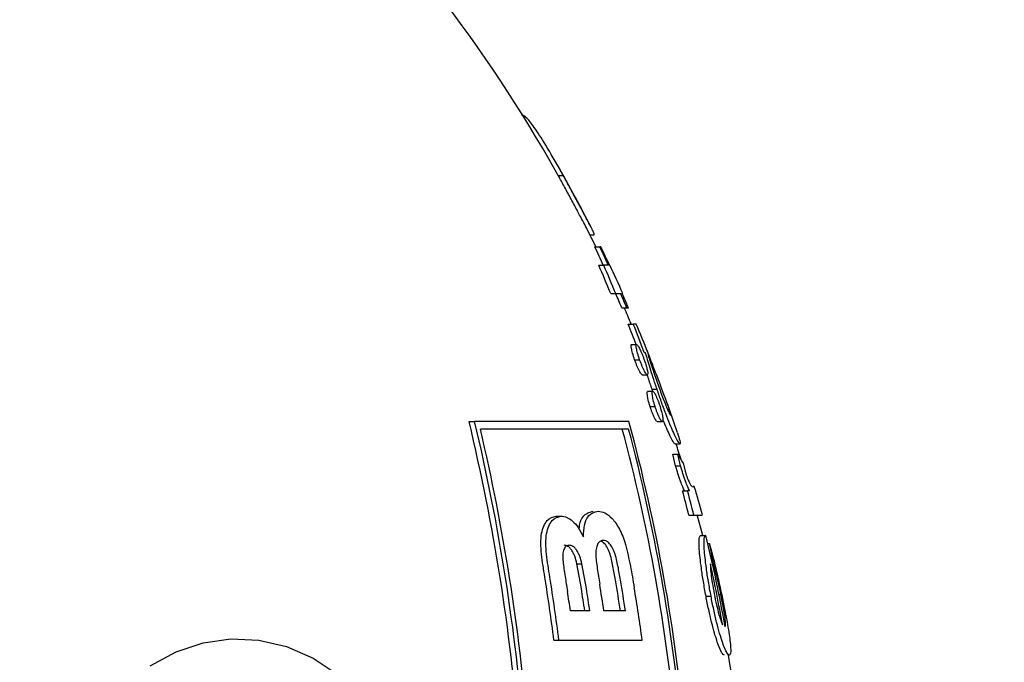
# Model space of a CAD drawing. Units: millimetres. Extents: x 0.025 to 0.427, y 0.004 to 0.287.
# Drawn here: x 0.262 to 0.264, y 0.153 to 0.154 of the extents above; entities that cross this region are included whole.
import ezdxf

# ---------------------------------------------------------------- set-up
doc = ezdxf.new("R2010")
doc.units = ezdxf.units.MM
doc.layers.add('FORMAT', color=7, linetype='Continuous')
doc.styles.add('SLDTEXTSTYLE1', font='TXT', dxfattribs={"width": 0.75})
doc.dimstyles.new('SLDDIMSTYLE0', dxfattribs={"dimtxt": 0.0035, "dimasz": 0.003302, "dimexe": 0, "dimexo": 0.0625, "dimgap": 0.000875, "dimtad": 1, "dimlfac": 50, "dimrnd": 1e-09, "dimzin": 12, "dimdsep": 46, "dimtxsty": 'SLDTEXTSTYLE1', "dimsah": 1, "dimcen": 0.09, "dimadec": 0, "dimazin": 3, "dimtfac": 1, "dimtofl": 0, "dimtmove": 0, "dimatfit": 3, "dimfxl": 0, "dimfrac": 2, "dimtolj": 1, "dimtzin": 12, "dimarcsym": 0})

# ---------------------------------------------------------------- blocks, each defined once
blk = doc.blocks.new('_D')
at = {"layer": 'FORMAT', "color": 7}
for p, q in [((0.07739615642245846, 0.1595237915028285), (0.07739615642245772, 0.2658576741282777)), ((0.3625474989707034, 0.1079179233719078), (0.3625474989707023, 0.2658576741282797)), ((0.3625474989707023, 0.2648576741282797), (0.07739615642245773, 0.2648576741282777))]:
    blk.add_line(p, q, dxfattribs=at)
for points in [[(0.07739615642245773, 0.2648576741282777), (0.08069815642245773, 0.2643496741282776), (0.08069815642245773, 0.2653656741282777)], [(0.3625474989707023, 0.2648576741282797), (0.3592454989707023, 0.2653656741282797), (0.3592454989707023, 0.2643496741282797)]]:
    blk.add_solid(points, dxfattribs=at)
at = {"layer": 'FORMAT', "color": 7, "char_height": 0.0035, "attachment_point": 1, "style": 'SLDTEXTSTYLE1'}
for s, insert in [('14,26', (0.2227380885558796, 0.2693694110428578)), ('m', (0.2343755890431475, 0.2693694110428579))]:
    blk.add_mtext(s, dxfattribs=dict(at, insert=insert))
blk = doc.blocks.new('_D_1')
at = {"layer": 'FORMAT', "color": 7}
for p, q in [((0.1170841564224585, 0.1591867915028287), (0.1170841564224585, 0.259857674128279)), ((0.3407012226818705, 0.1045979253025577), (0.3407012226818704, 0.2598576741282791)), ((0.1170841564224585, 0.258857674128279), (0.3407012226818704, 0.2588576741282791))]:
    blk.add_line(p, q, dxfattribs=at)
for points in [[(0.1170841564224585, 0.258857674128279), (0.1203861564224585, 0.258349674128279), (0.1203861564224585, 0.259365674128279)], [(0.3407012226818704, 0.2588576741282791), (0.3373992226818704, 0.2593656741282791), (0.3373992226818704, 0.2583496741282791)]]:
    blk.add_solid(points, dxfattribs=at)
at = {"layer": 'FORMAT', "color": 7, "char_height": 0.0035, "attachment_point": 1, "style": 'SLDTEXTSTYLE1'}
for s, insert in [('11,18', (0.2227380885558797, 0.2633694110428579)), ('m', (0.2343755890431477, 0.2633694110428579))]:
    blk.add_mtext(s, dxfattribs=dict(at, insert=insert))
blk = doc.blocks.new('_D_2')
at = {"layer": 'FORMAT', "color": 7}
for p, q in [((0.2648113731749905, 0.2192609750558516), (0.06394175278001499, 0.2192609750558516)), ((0.06494175278001499, 0.2192609750558516), (0.06494175278001502, 0.08457389376012789)), ((0.3282469270117918, 0.08457389376012785), (0.06394175278001502, 0.08457389376012789))]:
    blk.add_line(p, q, dxfattribs=at)
for points in [[(0.06494175278001499, 0.2192609750558516), (0.064433752780015, 0.2159589750558516), (0.06544975278001498, 0.2159589750558516)], [(0.06494175278001502, 0.08457389376012789), (0.06544975278001501, 0.08787589376012789), (0.06443375278001502, 0.08787589376012789)]]:
    blk.add_solid(points, dxfattribs=at)
at = {"layer": 'FORMAT', "color": 7, "char_height": 0.0035, "attachment_point": 1, "rotation": 90.00000000000041, "style": 'SLDTEXTSTYLE1'}
for s, insert in [('m', (0.06043001586543605, 0.1509114179941414)), ('6,73', (0.06043001586543612, 0.1418600289332269))]:
    blk.add_mtext(s, dxfattribs=dict(at, insert=insert))
blk = doc.blocks.new('_D_3')
at = {"layer": 'FORMAT', "color": 7}
for p, q in [((0.2491701085091487, 0.2514087563568184), (0.05194175278001481, 0.2514087563568183)), ((0.05294175278001484, 0.05935455517303235), (0.05294175278001481, 0.2514087563568183)), ((0.3179209944442085, 0.05935455517303241), (0.05194175278001484, 0.05935455517303235))]:
    blk.add_line(p, q, dxfattribs=at)
for points in [[(0.05294175278001481, 0.2514087563568183), (0.05243375278001481, 0.2481067563568183), (0.05344975278001481, 0.2481067563568183)], [(0.05294175278001484, 0.05935455517303235), (0.05344975278001484, 0.06265655517303235), (0.05243375278001484, 0.06265655517303235)]]:
    blk.add_solid(points, dxfattribs=at)
at = {"layer": 'FORMAT', "color": 7, "char_height": 0.0035, "attachment_point": 1, "rotation": 90, "style": 'SLDTEXTSTYLE1'}
for s, insert in [('m', (0.04843001586543589, 0.1509114179941414)), ('9,60', (0.04843001586543589, 0.1418600289332269))]:
    blk.add_mtext(s, dxfattribs=dict(at, insert=insert))

msp = doc.modelspace()

# ---------------------------------------------------------------- linework, layer by layer
at = {"color": 7, "linetype": 'Continuous', "lineweight": 25}
for p, q in [((0.2630661847271329, 0.1535653980049008), (0.2630537956282775, 0.153587006821169)), ((0.2630661847271329, 0.1535653980049008), (0.2630728760331966, 0.1535653980049008)), ((0.2631083008199486, 0.153486447016653), (0.2631141510705664, 0.153486447016653)), ((0.2631150246784831, 0.1534701649653709), (0.2631217159845468, 0.1534701649653709)), ((0.2631229499179833, 0.1534701649653709), (0.2631217159845468, 0.1534701649653709)), ((0.2631202519379139, 0.1534457418884478), (0.2631269432439776, 0.1534457418884478)), ((0.2631330090914948, 0.1534457418884478), (0.2631269432439776, 0.1534457418884478)), ((0.2631349164539558, 0.1534457418884478), (0.2631345569014222, 0.1534457418884478)), ((0.2631361718554546, 0.1534077504354563), (0.2631428631615182, 0.1534077504354563)), ((0.2631428631615182, 0.1534077504354563), (0.2631496706842029, 0.1534077504354563)), ((0.2631516660211712, 0.1534077504354563), (0.2631524967189705, 0.1534077504354563)), ((0.2631509137430503, 0.1533887547089606), (0.2631576050491138, 0.1533887547089606)), ((0.2631576050491138, 0.1533887547089606), (0.2631598072644743, 0.1533887547089606)), ((0.2631596701117475, 0.1533670453072512), (0.2631663614178111, 0.1533670453072512)), ((0.2631702770409433, 0.1533670453072512), (0.2631663614178111, 0.1533670453072512)), ((0.263164020481994, 0.1533399085551145), (0.2631707117880576, 0.1533399085551145)), ((0.2631681416200952, 0.1533194711886615), (0.2631748329261588, 0.1533194711886615)), ((0.2631809136609181, 0.1533290538542598), (0.2631825367431762, 0.1533290538542598)), ((0.2631783579375023, 0.1532992034269094), (0.263185049243566, 0.1532992034269093)), ((0.2631925145617857, 0.1532765315773811), (0.2631913143258983, 0.1532799956945375)), ((0.2631913143258983, 0.1532799956945375), (0.2631980056319619, 0.1532799956945375)), ((0.2631855950621362, 0.1532774940251999), (0.2631922863681997, 0.1532774940251999)), ((0.2631886948804667, 0.1532570566587469), (0.2631953861865304, 0.1532570566587469)), ((0.2629470587461891, 0.1532368743670803), (0.2629544621089094, 0.1532368743670803)), ((0.2631604777224278, 0.1532368743670803), (0.2629544621089094, 0.1532368743670803)), ((0.2631600820846517, 0.1532268743670803), (0.2629621880185111, 0.1532268743670802)), ((0.2631984243604963, 0.1532367888969948), (0.2632051156665598, 0.1532367888969948)), ((0.2632220672940994, 0.1532069384696444), (0.2632287586001629, 0.1532069384696444)), ((0.2632228122826709, 0.153177893664623), (0.2632189300122471, 0.153193370093576)), ((0.2632189300122471, 0.153193370093576), (0.2632256213183107, 0.153193370093576)), ((0.2632295035887343, 0.153177893664623), (0.2632256213183107, 0.153193370093576)), ((0.2632228122826709, 0.153177893664623), (0.2632295035887343, 0.153177893664623)), ((0.263232810709046, 0.1531815825668666), (0.2632355572577328, 0.1531706430636615)), ((0.2632478196245189, 0.1531499512901572), (0.2632464892184295, 0.1531499512901572)), ((0.2632322092738366, 0.1531445239397298), (0.2632389005799003, 0.1531445239397299)), ((0.2632414205331026, 0.1531445239397299), (0.2632389005799003, 0.1531445239397299)), ((0.2630634352467518, 0.1531105756657815), (0.2630701265528154, 0.1531105756657816)), ((0.2632404389319157, 0.1531119598371658), (0.2632471302379795, 0.1531119598371657)), ((0.2632471302379794, 0.1531119598371657), (0.2632580773915261, 0.1531119598371657)), ((0.263259048584127, 0.153084823085029), (0.2632518390051181, 0.1531120706611948)), ((0.2632560363051158, 0.153084823085029), (0.2632627276111794, 0.153084823085029)), ((0.2632658784556784, 0.1530739683841743), (0.2632679125723572, 0.1530739683841743)), ((0.2630969606892531, 0.1530137818346127), (0.2630910849939619, 0.1530470103248725)), ((0.2630910849939619, 0.1530470103248725), (0.2630977763000255, 0.1530470103248725)), ((0.2631036519953167, 0.1530137818346127), (0.2630977763000255, 0.1530470103248725)), ((0.2632731622720124, 0.1530421675027641), (0.2632746543494368, 0.153042167502764)), ((0.2632634232153789, 0.15300366723567), (0.2632701145214424, 0.15300366723567)), ((0.2632808213322134, 0.1530058296956059), (0.2632833196876384, 0.1530058296956059)), ((0.2631082251494998, 0.1529839522891582), (0.2630823804166943, 0.1529839522891581)), ((0.2631558376915107, 0.1529839522891582), (0.2631270874343455, 0.1529839522891582)), ((0.263060389794447, 0.1529449912501972), (0.2630670811005107, 0.1529449912501971)), ((0.2630670811005107, 0.1529449912501971), (0.2631782079031239, 0.1529449912501971))]:
    msp.add_line(p, q, dxfattribs=at)
at = {"color": 7, "linetype": 'Continuous', "lineweight": 25, "flags": 128}
for points in [[(0.2625211529317121, 0.1529104402237479), (0.2625557593245595, 0.1529292547129465), (0.2625919748333999, 0.1529414051581647), (0.2626290945645481, 0.1529466550648071), (0.2626663960246604, 0.1529449022494128), (0.2627031531832456, 0.1529361808285396), (0.2627386506040224, 0.1529206605547243), (0.2627721973700731, 0.1528986435124426)], [(0.2632985924895896, 0.152892152144858), (0.2632961026851691, 0.1529078585385601), (0.2632932876385123, 0.1529247162474221)]]:
    msp.add_lwpolyline(points, dxfattribs=at)
at = {"color": 7, "linetype": 'Continuous', "lineweight": 25}
for centre, radius, start, end in [((0.2613220284308262, 0.1525868743670802), 0.00200000000000001, 30.00710672354125, 62.40376306407144), ((0.2613287197368898, 0.1525868743670803), 0.002000000000000048, 27.02493647062687, 30.00689457977143), ((0.2613220284308262, 0.1525868743670802), 0.002000000000000025, 26.20890489668598, 27.02478657644896), ((0.2615730687718754, 0.1527423498954713), 0.001705093192143877, 24.36349221579338, 25.26767156790908), ((0.2615797600785941, 0.1527423498957742), 0.001705093191422176, 24.3634922156024, 25.26767156810081), ((0.261635257261899, 0.1527481745113249), 0.001653632261024409, 24.95077628408867, 25.88771077136151), ((0.2614357280487096, 0.1527175286623035), 0.001835188065575702, 22.09256999141094, 23.37864342879357), ((0.2614424193543961, 0.1527175286621465), 0.001835188065984197, 22.09256999152378, 23.37864342862174), ((0.2613287197368898, 0.1525868743670803), 0.002000000000000045, 24.23235439284572, 25.43163054229088), ((0.2615052260154206, 0.1527125188683484), 0.001779208534433039, 22.33843831602822, 23.00137867933393), ((0.2615119173238455, 0.152712518869348), 0.00177920853186897, 22.33843831515428, 23.00137867941249), ((0.2615667160271776, 0.1527172255291805), 0.001728840978704475, 22.85668201412749, 23.54160830470374), ((0.2613220284308262, 0.1525868743670802), 0.002000000000000025, 22.95981770333764, 23.63696626880683), ((0.2614561036264554, 0.1526927590196937), 0.001832157407920627, 20.68422104912339, 21.59408592489713), ((0.2614572855495772, 0.1526906182522397), 0.001838067975927732, 20.3247392886601, 21.59292964651213), ((0.2613287197368898, 0.1525868743670803), 0.002000000000000038, 21.76805955887092, 22.95981770333628), ((0.2613287197368898, 0.1525868743670803), 0.00200000000000004, 18.50916300654188, 19.76672283517057), ((0.2602838743065251, 0.152599222220983), 0.002738457890691586, 4.558666531685084, 13.46496934072451), ((0.2602745750888621, 0.1525990871593301), 0.002754735370700319, 4.534491272846267, 13.38680952795993), ((0.260283955142009, 0.1525991634587236), 0.002750809394568508, 4.748355409662341, 13.19061229249097), ((0.2608177126526097, 0.1526024709665851), 0.002416046833009636, 5.329336324535504, 14.97752368810061), ((0.2608071140351271, 0.1526022569961108), 0.002434462056019878, 5.293965215010688, 14.86681615790364), ((0.2608207996744975, 0.1526023245061663), 0.002424200258632284, 5.077512159082305, 15.17430450810471), ((0.2613220284308262, 0.1525868743670802), 0.00200000000000001, 17.43514216758143, 18.06116205980866), ((0.2630086338352614, 0.1530529399250023), 0.000258465084771079, 29.84911732517849, 32.91017550080397), ((0.2632433336765069, 0.1531591189068402), 9.69549588579375e-06, 286.5293663630136, 288.9937327097895), ((0.2613287197368898, 0.1525868743670803), 0.002000000000000017, 15.22428301922309, 16.35204637620586), ((0.2612418408947486, 0.1526241925348641), 0.0020572581401864, 13.7151963616301, 14.65064880722621), ((0.2612485322004153, 0.1526241925347625), 0.002057258140596108, 13.71519636175515, 14.65064880716909), ((0.2632561785879241, 0.1530541887610344), 3.132653048464428e-05, 76.86641335449846, 77.93291775010795), ((0.261307078468523, 0.1526085797320482), 0.00201332467455808, 10.13057881801191, 13.67903003941967), ((0.2621882570654031, 0.152828466680676), 0.001107215922987487, 11.1283425537182, 12.81059646896678), ((0.2612467482121639, 0.1526053704739757), 0.002070246796926182, 10.01563445159906, 12.31234146547639), ((0.2603741754245214, 0.1525968389556248), 0.002708681904803671, 7.38477027365416, 9.180602674882106), ((0.2603808667301536, 0.1525968389555605), 0.002708681905239783, 7.384770273829055, 9.180602674769172), ((0.2605418146863501, 0.1525987050694625), 0.002613819160120115, 8.475623914654808, 9.272485900979872), ((0.2606156592993938, 0.1525993644857739), 0.002562511384113437, 8.631700540014027, 9.564493926967174), ((0.2606223506066068, 0.1525993644859619), 0.002562511382948819, 8.631700539714247, 9.564493927092371), ((0.2604310219683264, 0.1525978039251737), 0.002679330547121728, 8.286393802092496, 8.851395488038978), ((0.2604859249283298, 0.1525982197908772), 0.002643898552708432, 8.389130214220389, 9.043120913481696), ((0.260492616230222, 0.1525982197902369), 0.002643898556928713, 8.389130214759296, 9.04312091297548), ((0.260659337940518, 0.1525975285847087), 0.002542722201190427, 7.854034875913062, 9.447436573141474)]:
    msp.add_arc(centre, radius, start, end, dxfattribs=at)
for points, knots in [([(0.2630728760331966, 0.1535653980049008), (0.2630654903086853, 0.1535784838237989), (0.2630507188823695, 0.1536046554213639), (0.2630352263015826, 0.1536286106922569), (0.2630232364306747, 0.1536440747748675), (0.2630189893758442, 0.1536457268960962), (0.263016863541128, 0.1536465538542597)], [0, 0, 0, 0, 0.2495574588991449, 0.4991141505528943, 0.7492849586199755, 1, 1, 1, 1]), ([(0.2631036491407245, 0.153495622359029), (0.2631022315755472, 0.153498366396834), (0.2630993806458689, 0.1535038850558295), (0.2630932459064322, 0.1535154268901758), (0.2630876971413079, 0.1535257947974016), (0.2630818066963574, 0.1535367556866777), (0.263074355019292, 0.1535505646978504), (0.2630689143685545, 0.1535604422935804), (0.2630661847271329, 0.1535653980049008)], [0, 0, 0, 0, 0.1975237011832409, 0.3972488820514358, 0.4979720731216589, 0.5979466223926394, 0.7982848732335255, 0.9999999999999999, 0.9999999999999999, 0.9999999999999999, 0.9999999999999999]), ([(0.2631141510705664, 0.153486447016653), (0.2631142367631736, 0.1534868922843521), (0.2631143657657201, 0.1534875625949993), (0.2631107590171735, 0.1534948630541581), (0.2631060333847794, 0.1535039480475361), (0.2630999906064445, 0.1535153278708052), (0.2630944220435864, 0.1535257320619742), (0.2630885317403298, 0.153536693127623), (0.2630810614069843, 0.153550537015842), (0.2630756156770619, 0.153560424033209), (0.2630728760331966, 0.1535653980049008)], [0, 0, 0, 0, 0.2484821519221329, 0.3740676280799338, 0.4985365144194745, 0.6232372250761905, 0.6860393896873377, 0.7488798488151853, 0.873666195083342, 1, 1, 1, 1]), ([(0.2631681416200953, 0.1533194711886615), (0.2631671442883764, 0.1533225109661036), (0.2631651447032455, 0.1533286055218662), (0.2631637549610845, 0.1533347643111576), (0.2631632553025369, 0.1533388847759592), (0.2631637649505, 0.1533395666643141), (0.2631640204819939, 0.1533399085551145)], [0, 0, 0, 0, 0.2494221810419621, 0.5000752258088567, 0.7493435985870147, 1, 1, 1, 1]), ([(0.2631748329261588, 0.1533194711886615), (0.26317383559444, 0.1533225109661036), (0.263171836009309, 0.1533286055218661), (0.263170446267148, 0.1533347643111576), (0.2631699466086004, 0.1533388847759592), (0.2631704562565636, 0.1533395666643141), (0.2631707117880576, 0.1533399085551145)], [0, 0, 0, 0, 0.2494221810464833, 0.5000752258141333, 0.749343598592669, 1, 1, 1, 1]), ([(0.2631707117880576, 0.1533399085551145), (0.2631711203590272, 0.1533396812549551), (0.2631717304889913, 0.1533393418215437), (0.2631731155258699, 0.1533373040855981), (0.2631744457207429, 0.1533349051566752), (0.2631760210545239, 0.1533316704499467), (0.263177744511616, 0.1533277650123866), (0.2631794239571094, 0.1533235303105588), (0.2631804127839141, 0.153320832102868), (0.2631809115255236, 0.1533194711886615)], [0, 0, 0, 0, 0.2496378806038514, 0.3727909284789336, 0.4970257028970561, 0.6233382775666862, 0.7481804577130687, 0.8729879861532063, 0.9999999999999999, 0.9999999999999999, 0.9999999999999999, 0.9999999999999999]), ([(0.2631860892034905, 0.1533285967388603), (0.2631858921853563, 0.1533290936245683), (0.2631849247695351, 0.1533315334766008), (0.2631847736442183, 0.1533316637704735), (0.2631846532961818, 0.1533317675294734)], [0, 0, 0, 0, 0.2036540336684745, 0.9999999999999999, 0.9999999999999999, 0.9999999999999999, 0.9999999999999999]), ([(0.2631846532961819, 0.1533317675294734), (0.2631846801221595, 0.1533313384484199), (0.2631847338895382, 0.1533304784401152), (0.2631872207846227, 0.1533222071603247), (0.2631908201610306, 0.1533110017847027), (0.2631949763011179, 0.1532987343634874), (0.2631974775687805, 0.1532915669884434), (0.2631987338510013, 0.1532879671154777)], [0, 0, 0, 0, 0.2487445228896355, 0.4985593133002458, 0.7484209014117924, 0.873642332069336, 1, 1, 1, 1]), ([(0.2631783579375023, 0.1532992034269094), (0.2631779273225376, 0.1532994366511857), (0.2631772758404503, 0.1532997894987427), (0.2631758301427557, 0.1533018600634285), (0.2631744706225874, 0.1533042807519167), (0.2631729180629387, 0.1533074445613191), (0.2631712242588685, 0.1533112581635441), (0.2631695839303649, 0.1533154465578305), (0.2631686254126097, 0.1533181212112601), (0.2631681416200952, 0.1533194711886615)], [0, 0, 0, 0, 0.2499466535254146, 0.378147024306544, 0.4969689386225424, 0.6229036555136254, 0.7478869070603382, 0.8727509985798457, 1, 1, 1, 1]), ([(0.263185049243566, 0.1532992034269093), (0.2631846184740888, 0.153299437037054), (0.2631839754540096, 0.1532997857526007), (0.2631825386936328, 0.1533018322044571), (0.2631811830223634, 0.1533042377465245), (0.2631796093926767, 0.1533074445185795), (0.2631779155586497, 0.1533112581748856), (0.2631762752380333, 0.153315446554933), (0.2631753167192117, 0.1533181212102882), (0.2631748329261588, 0.1533194711886615)], [0, 0, 0, 0, 0.2499469173894626, 0.3731018447496499, 0.4969684075676703, 0.6229032574100843, 0.7478866409036125, 0.8727508642440768, 1, 1, 1, 1]), ([(0.2631809115255236, 0.1533194711886615), (0.2631819324737043, 0.1533164471094099), (0.2631839785588025, 0.1533103865437426), (0.2631853697642655, 0.1533043721941701), (0.2631858975522102, 0.1533002076673237), (0.2631853326398105, 0.1532995389156067), (0.263185049243566, 0.1532992034269093)], [0, 0, 0, 0, 0.2495393630346259, 0.5001025338333198, 0.7492194105881199, 1, 1, 1, 1]), ([(0.2631980056319619, 0.1532799956945375), (0.2631962925683016, 0.1532851300687202), (0.2631928688228696, 0.1532953916781175), (0.2631872059985549, 0.1533132267986427), (0.2631844061298806, 0.153322717321999), (0.2631825367431762, 0.1533290538542598)], [0, 0, 0, 0, 0.2496961085701314, 0.4990450331399777, 1, 1, 1, 1]), ([(0.2632016016453957, 0.1532881367201785), (0.2632004314785518, 0.1532912132249228), (0.263198091808889, 0.1532973644886124), (0.2631949241558681, 0.1533056285525267), (0.2631925818465495, 0.1533117533672967), (0.263190474203058, 0.1533172665937462), (0.2631882713298841, 0.1533230215431046), (0.2631871758683268, 0.1533258389326881), (0.2631866286300788, 0.1533272463607529)], [0, 0, 0, 0, 0.200050474640615, 0.3999874282783644, 0.50045717888361, 0.6008466130526491, 0.8006027699342416, 1, 1, 1, 1]), ([(0.2631913143258983, 0.1532799956945375), (0.2631895548289913, 0.1532852441121724), (0.2631872456905989, 0.1532921320598645), (0.2631854342149125, 0.1532978438550457), (0.2631850030314936, 0.1532992034269093)], [0, 0, 0, 0, 0.7619711806029388, 1, 1, 1, 1]), ([(0.2632287586001629, 0.1532069384696444), (0.2632281076499223, 0.1532073791492698), (0.2632268053006813, 0.1532082608123215), (0.2632216214185311, 0.1532183213853349), (0.2632153422071537, 0.1532329069680515), (0.2632096364752584, 0.1532472483843366), (0.263203485914049, 0.1532639744961173), (0.2631998343968414, 0.1532746494359813), (0.2631980056319619, 0.1532799956945375)], [0, 0, 0, 0, 0.2495177952938954, 0.4992076060910577, 0.6247809232962189, 0.7489493809701161, 0.874268001773988, 1, 1, 1, 1]), ([(0.2631987338510013, 0.1532879671154777), (0.2631998056169252, 0.1532849531233075), (0.2632019475502506, 0.1532789296342899), (0.2632054747841053, 0.153269348090573), (0.2632088320380106, 0.1532607376700363), (0.2632116092648934, 0.1532540117330448), (0.2632136705131199, 0.153249398931854), (0.2632155721297616, 0.1532456170364167), (0.2632160646623168, 0.1532452044937447), (0.2632163924713388, 0.1532449299226358)], [0, 0, 0, 0, 0.1251028096477397, 0.2500190303827725, 0.3751209570002288, 0.500493395382751, 0.6254026186615897, 0.7506836859537128, 1, 1, 1, 1]), ([(0.2632163924713388, 0.1532449299226358), (0.2632164641615092, 0.1532454015407618), (0.2632166076787423, 0.1532463456775673), (0.2632138835482068, 0.1532548775723043), (0.2632100248309802, 0.1532656746685356), (0.26320561947849, 0.1532775287865834), (0.2632029441768829, 0.1532845921516185), (0.2632016016453957, 0.1532881367201785)], [0, 0, 0, 0, 0.2493142494852624, 0.4991045638061724, 0.7487664405834682, 0.8739248826164207, 1, 1, 1, 1]), ([(0.2631886948804667, 0.1532570566587469), (0.2631878119873002, 0.1532601013284803), (0.2631860404620904, 0.1532662104585452), (0.2631849406273618, 0.1532723974443985), (0.2631846906852223, 0.1532764895053518), (0.2631852930026846, 0.1532771585182782), (0.2631855950621362, 0.1532774940251999)], [0, 0, 0, 0, 0.2491667978964719, 0.4999532000295754, 0.7492288176102806, 1, 1, 1, 1]), ([(0.2631953861865304, 0.1532570566587469), (0.2631945032933637, 0.1532601013284803), (0.2631927317681539, 0.1532662104585452), (0.2631916319334254, 0.1532723974443985), (0.2631913819912858, 0.1532764895053518), (0.2631919843087481, 0.1532771585182782), (0.2631922863681997, 0.1532774940251999)], [0, 0, 0, 0, 0.249166797899486, 0.4999532000329518, 0.7492288176138512, 1, 1, 1, 1]), ([(0.2631922863681997, 0.1532774940251999), (0.2631927204370699, 0.1532772619242698), (0.2631933688291015, 0.1532769152226195), (0.2631947342032775, 0.1532748861907438), (0.2631960053443263, 0.1532725172380049), (0.2631974808831186, 0.153269328656466), (0.2631990790537298, 0.1532654579302517), (0.2632006308551955, 0.1532611866187898), (0.2632015365910616, 0.1532584410460394), (0.2632019932860165, 0.1532570566587469)], [0, 0, 0, 0, 0.2495990666808312, 0.3728395584979434, 0.4970064167297988, 0.6232903511970989, 0.7482667308593405, 0.8730697123785622, 1, 1, 1, 1]), ([(0.2631984243604963, 0.1532367888969948), (0.2631979731754541, 0.1532370234745865), (0.2631972903782421, 0.153237378470676), (0.2631958706182978, 0.1532394398139284), (0.2631945701446444, 0.1532418366776641), (0.26319311048604, 0.1532449653171937), (0.2631915345365134, 0.1532487478774834), (0.2631900170401055, 0.1532529649605979), (0.2631891384504734, 0.1532556839390526), (0.2631886948804667, 0.1532570566587469)], [0, 0, 0, 0, 0.2496448001159836, 0.3777979266541756, 0.4970593947976963, 0.6232006258033677, 0.7481138485738005, 0.8728312538865607, 1, 1, 1, 1]), ([(0.2632051156665598, 0.1532367888969948), (0.2632046643438272, 0.1532370238647211), (0.2632039902726264, 0.1532373747997969), (0.2632025782867702, 0.1532394125857393), (0.2632012808373319, 0.1532417951306329), (0.2631998018171897, 0.1532449652617292), (0.263198225835931, 0.1532487478921775), (0.2631967083478675, 0.1532529649568425), (0.2631958297571068, 0.1532556839377927), (0.2631953861865304, 0.1532570566587469)], [0, 0, 0, 0, 0.2496447277183827, 0.3728558506461396, 0.4970595406471097, 0.6232007350732743, 0.7481139216202505, 0.8728312907664596, 1, 1, 1, 1]), ([(0.2632019932860165, 0.1532570566587469), (0.2632028973636887, 0.1532540242860153), (0.2632047106795275, 0.1532479422317056), (0.2632058127852395, 0.1532419029154781), (0.2632060925688775, 0.153237770514933), (0.2632054420840524, 0.1532371168901424), (0.2632051156665598, 0.1532367888969948)], [0, 0, 0, 0, 0.249270905597564, 0.4999646546966869, 0.7490790294464506, 1, 1, 1, 1]), ([(0.2632220672940994, 0.1532069384696444), (0.2632214230313082, 0.1532073547065357), (0.2632201337199912, 0.1532081876879556), (0.2632148838862259, 0.153218525396045), (0.263209640338751, 0.1532304813766626), (0.2632069143718378, 0.1532374216473942), (0.2632061000492996, 0.15323949490032)], [0, 0, 0, 0, 0.3680250813162556, 0.7364990013952866, 0.9212848839153043, 1, 1, 1, 1]), ([(0.2632251800149952, 0.1532217347614983), (0.2632264559937421, 0.1532179158958007), (0.2632295350280918, 0.1532087006806665), (0.2632290453508662, 0.153207589290192), (0.2632287586001629, 0.1532069384696444)], [0, 0, 0, 0, 0.4144087405416266, 1, 1, 1, 1]), ([(0.2632347292270391, 0.1531445239397299), (0.2632339592961535, 0.1531461148450752), (0.2632324314898382, 0.1531492717456221), (0.2632298870888607, 0.1531556390908146), (0.263227660595601, 0.1531620204136583), (0.2632253736514162, 0.1531690041023023), (0.2632238367440371, 0.1531743381386265), (0.2632228122826709, 0.153177893664623)], [0, 0, 0, 0, 0.2511130867792636, 0.4982942846406042, 0.6235993885109968, 0.7491014162878171, 0.9999999999999999, 0.9999999999999999, 0.9999999999999999, 0.9999999999999999]), ([(0.2632414205331026, 0.1531445239397299), (0.263240650602217, 0.1531461148450752), (0.2632391227959017, 0.1531492717456222), (0.2632365783949242, 0.1531556390908146), (0.2632343519016646, 0.1531620204136583), (0.2632320649574797, 0.1531690041023023), (0.2632305280501006, 0.1531743381386266), (0.2632295035887343, 0.153177893664623)], [0, 0, 0, 0, 0.251113086776753, 0.4982942846387945, 0.6235993885095926, 0.7491014162868406, 1, 1, 1, 1]), ([(0.2632355572577328, 0.1531706430636615), (0.2632357924636912, 0.1531698355708463), (0.2632362609539983, 0.1531682271823531), (0.2632370235937382, 0.153165796002545), (0.2632377826573653, 0.1531635024747127), (0.2632387412088625, 0.1531608141971078), (0.2632397639848881, 0.1531582597956714), (0.263241806260932, 0.1531536298811467), (0.263244365197612, 0.1531501714051559), (0.2632454008810158, 0.1531499631074204), (0.2632460921104396, 0.1531498240866316)], [0, 0, 0, 0, 0.03156106748118311, 0.06286428413611114, 0.09407086778833215, 0.1254644655377272, 0.188375841689765, 0.251490919472101, 0.5004346902777925, 1, 1, 1, 1]), ([(0.2630481600237778, 0.1530290009904569), (0.2630465357974701, 0.1530393078095275), (0.2630441041970026, 0.1530547379659962), (0.2630425671406009, 0.1530745333262292), (0.2630435317667133, 0.1530876930608223), (0.2630467330996007, 0.1530976210988226), (0.2630525780629285, 0.1531078519943926), (0.2630590917608043, 0.1531094860435926), (0.2630634352467518, 0.1531105756657815)], [0, 0, 0, 0, 0.2518450078272007, 0.3770327052414737, 0.5019048914783957, 0.6267609586714427, 0.7511154858587186, 1, 1, 1, 1]), ([(0.2630548513298415, 0.1530290009904569), (0.263053231684492, 0.1530392815737637), (0.2630508018746458, 0.1530547046184143), (0.2630492604754304, 0.1530744684879404), (0.263050211729878, 0.153087622503377), (0.2630534002625083, 0.1530975716006572), (0.2630592478476003, 0.1531078425514549), (0.2630657801388597, 0.153109483693344), (0.2630701265528154, 0.1531105756657816)], [0, 0, 0, 0, 0.2512149873026082, 0.3768754992257421, 0.5009913762946121, 0.6256664606027758, 0.7509283565143451, 0.9999999999999999, 0.9999999999999999, 0.9999999999999999, 0.9999999999999999]), ([(0.2630701265528154, 0.1531105756657816), (0.2630725496533123, 0.1531102313879363), (0.2630773794004277, 0.153109545170038), (0.2630851332199876, 0.1531045937549013), (0.2630930438999863, 0.1530960360181897), (0.2630975643719312, 0.1530871162221726), (0.2630998157107306, 0.1530826738800673)], [0, 0, 0, 0, 0.2508509346289916, 0.499998485179519, 0.7509833433675924, 1, 1, 1, 1]), ([(0.263094098037, 0.1530929945628334), (0.2630942324545862, 0.1530948755429536), (0.2630947574501262, 0.1531022220978348), (0.2631003089379818, 0.1531137089177314), (0.2631077080902507, 0.1531157264104541), (0.2631126326677042, 0.1531170691722751)], [0, 0, 0, 0, 0.1032176660370906, 0.4031378322914568, 1, 1, 1, 1]), ([(0.2630998157107306, 0.1530826738800673), (0.2631001060357565, 0.1530882624406638), (0.2631006884114369, 0.1530994727790446), (0.2631068220575186, 0.1531139914107507), (0.2631143281927605, 0.1531158392950097), (0.2631193239737677, 0.153117069172275)], [0, 0, 0, 0, 0.2495108048894545, 0.5005046477044711, 1, 1, 1, 1]), ([(0.2631193239737677, 0.153117069172275), (0.2631222667923991, 0.1531167323613138), (0.2631281639008519, 0.1531160574264926), (0.2631380139803797, 0.1531083122253483), (0.263146356231645, 0.1530966392079196), (0.2631524337803168, 0.1530838913069703), (0.2631548419669589, 0.1530765303793764), (0.2631560518693935, 0.153072832159288)], [0, 0, 0, 0, 0.2490733188949905, 0.499117532601359, 0.749156824970209, 0.873973319652333, 1, 1, 1, 1]), ([(0.2632634232153789, 0.15300366723567), (0.2632622089237436, 0.1530102909296918), (0.2632597744127138, 0.1530235706523585), (0.2632562395828407, 0.1530468757648087), (0.2632540529209459, 0.1530683784239758), (0.2632539672349025, 0.1530827691976459), (0.263255346979559, 0.1530841388177408), (0.2632560363051158, 0.153084823085029)], [0, 0, 0, 0, 0.1247940732197545, 0.2501973486945676, 0.5001487828050905, 0.7502724747007786, 1, 1, 1, 1]), ([(0.2632701145214424, 0.15300366723567), (0.2632688966934257, 0.1530103109545272), (0.2632664563334816, 0.1530236240538787), (0.2632629261952289, 0.1530469174474687), (0.2632607451586631, 0.1530683815404837), (0.2632606581408732, 0.153082766669588), (0.2632620375907325, 0.1530841374174467), (0.2632627276111794, 0.153084823085029)], [0, 0, 0, 0, 0.1251732015522828, 0.2508298897398312, 0.5002071825284419, 0.7499965214978663, 1, 1, 1, 1]), ([(0.2630808588924693, 0.1530716146268205), (0.2630794475981164, 0.1530713424371025), (0.2630766421129097, 0.1530708013563379), (0.2630734363515151, 0.1530666396443117), (0.263071723208496, 0.1530594575462345), (0.2630725910732041, 0.1530466000281564), (0.2630747357401302, 0.1530333809676548), (0.2630765982802623, 0.1530217494634517), (0.2630775896115966, 0.1530155833663712), (0.2630780840991542, 0.1530124191513313), (0.2630783406527887, 0.1530107529847279), (0.2630784177118618, 0.1530102486305983), (0.2630784437046908, 0.1530100785066907)], [0, 0, 0, 0, 0.1250283350811502, 0.2485414497399923, 0.3735910771743654, 0.4981937040478948, 0.7486053695507074, 0.8743438106621957, 0.9372099155682865, 0.980992309305882, 0.9935885077020403, 1, 1, 1, 1]), ([(0.2630910849939619, 0.1530470103248725), (0.263090196179109, 0.1530503691163228), (0.2630888556126921, 0.1530554350566646), (0.263086180554243, 0.1530614985241484), (0.2630838975276281, 0.1530654857260162), (0.2630814066349827, 0.1530684609770365), (0.2630780680040051, 0.1530709488032555), (0.2630757268562794, 0.1530713484505459), (0.2630741675864057, 0.1530716146268205)], [0, 0, 0, 0, 0.2470512263347611, 0.3726181849899604, 0.4983530339721999, 0.6235318038032808, 0.7492616504868971, 1, 1, 1, 1]), ([(0.2630977763000255, 0.1530470103248725), (0.2630968874851726, 0.1530503691163228), (0.2630955469187556, 0.1530554350566646), (0.2630928718603066, 0.1530614985241484), (0.2630905888336917, 0.1530654857260162), (0.2630880979410462, 0.1530684609770365), (0.2630847593100686, 0.1530709488032555), (0.263082418162343, 0.1530713484505459), (0.2630808588924693, 0.1530716146268205)], [0, 0, 0, 0, 0.2470512263348468, 0.372618184989723, 0.4983530339715356, 0.6235318038020929, 0.7492616504853579, 1, 1, 1, 1]), ([(0.263126085162776, 0.1530781081333141), (0.2631247963674337, 0.1530779249754915), (0.2631222162169624, 0.1530775582960609), (0.2631189904913162, 0.1530744902843122), (0.263116874325613, 0.1530686783689274), (0.2631157569066477, 0.1530578232071099), (0.2631182052654945, 0.1530403837601493), (0.2631203863194311, 0.1530267191344911), (0.2631214796116512, 0.1530198694969503)], [0, 0, 0, 0, 0.1248085600787716, 0.2498650131454361, 0.3748190178257958, 0.4995439725304031, 0.7491374825054843, 1, 1, 1, 1]), ([(0.2631425497098294, 0.1530251454709764), (0.2631414896126125, 0.1530312963926339), (0.2631398996284878, 0.1530405218368965), (0.263137312994785, 0.1530527549772527), (0.2631353428009087, 0.1530605918424758), (0.2631329989333289, 0.1530660491592701), (0.2631304475160268, 0.1530707311469924), (0.2631269918379173, 0.1530752271842694), (0.2631243927341098, 0.1530766337481854), (0.2631230926404333, 0.1530773373233359)], [0, 0, 0, 0, 0.286901993151651, 0.4303092274717779, 0.572573242387344, 0.6441177595979681, 0.7155944086619437, 0.8577379211248697, 0.9999999999999999, 0.9999999999999999, 0.9999999999999999, 0.9999999999999999]), ([(0.263149241015893, 0.1530251454709764), (0.2631481809026033, 0.153031296489529), (0.2631465908943719, 0.1530405220791196), (0.2631440043729224, 0.1530527545427531), (0.2631420338903372, 0.1530605931484671), (0.2631396906173378, 0.1530660468808143), (0.2631371367818108, 0.1530707434468833), (0.2631336984249427, 0.1530751298152279), (0.2631297151332663, 0.1530777038110949), (0.2631272968942645, 0.1530779731652845), (0.263126085162776, 0.153078108133314)], [0, 0, 0, 0, 0.2509843371907731, 0.376438222187151, 0.5008920089919445, 0.5634797694826172, 0.6260081583334804, 0.7503565285538533, 0.8749086194524117, 1, 1, 1, 1]), ([(0.2631560518693935, 0.153072832159288), (0.2631582702934837, 0.1530631757398691), (0.2631627113931753, 0.153043844394932), (0.2631659508895624, 0.1530245528916576), (0.2631675721883579, 0.1530148979060413)], [0, 0, 0, 0, 0.4995213447601406, 1, 1, 1, 1]), ([(0.2632679125723572, 0.1530739683841743), (0.2632689509030626, 0.1530703239838059), (0.2632710301719797, 0.1530630260310744), (0.2632751912396986, 0.1530463209912921), (0.2632799821534835, 0.15302575784258), (0.2632829093883629, 0.1530121896838577), (0.2632843729886819, 0.1530054056838538)], [0, 0, 0, 0, 0.2491599447461624, 0.4989455920087039, 0.7494757265615581, 1, 1, 1, 1]), ([(0.2632693786396285, 0.1530468316320376), (0.2632693286020876, 0.1530453049679326), (0.2632692288013039, 0.1530422600086609), (0.2632699775374773, 0.1530337310931906), (0.2632715591875719, 0.153021978118172), (0.2632734302942039, 0.1530118234850303), (0.2632743628342935, 0.1530067625214606)], [0, 0, 0, 0, 0.2503993583614012, 0.4994260658820336, 0.7505191562208787, 1, 1, 1, 1]), ([(0.2632833196876384, 0.1530058296956059), (0.2632825948267467, 0.1530092660910846), (0.263281146828805, 0.153016130709712), (0.2632787789583257, 0.153026381155348), (0.263276559807062, 0.1530353009851221), (0.2632752902441143, 0.1530398759891853), (0.2632746543494368, 0.153042167502764)], [0, 0, 0, 0, 0.2500046873672321, 0.4994148212941517, 0.7492684774775309, 1, 1, 1, 1]), ([(0.2632879035880756, 0.1529247162474221), (0.2632868594484873, 0.1529252848769112), (0.2632847681085692, 0.152926423802743), (0.2632798305951963, 0.1529380801704877), (0.2632749553496043, 0.1529534874223738), (0.2632709223671111, 0.1529683696974274), (0.2632668693022951, 0.1529859357193001), (0.2632645742359366, 0.1529977447675611), (0.2632634232153789, 0.15300366723567)], [0, 0, 0, 0, 0.2486819647681043, 0.4980929040913235, 0.6234252739225071, 0.748749691463884, 0.8739930681316536, 1, 1, 1, 1]), ([(0.2632945948941391, 0.1529247162474221), (0.2632935573664548, 0.1529252790215963), (0.263291475487819, 0.1529264082710107), (0.2632865602346354, 0.1529379746161852), (0.2632816870329351, 0.1529533484968529), (0.2632776403606228, 0.1529682600435455), (0.2632735734515889, 0.1529858711738917), (0.2632712693627877, 0.1529977256216291), (0.2632701145214424, 0.15300366723567)], [0, 0, 0, 0, 0.2473094208112899, 0.4962452640194808, 0.622374153146033, 0.7478056626626458, 0.8735966913891718, 1, 1, 1, 1]), ([(0.2632743628342935, 0.1530067625214606), (0.2632753565481233, 0.1530018127776887), (0.2632773376918189, 0.1529919445909194), (0.2632795593123974, 0.1529834403772189), (0.2632806665993219, 0.1529792017575717)], [0, 0, 0, 0, 0.5015859435726041, 1, 1, 1, 1]), ([(0.263289014296749, 0.1529627077004136), (0.2632892245026737, 0.152963774483434), (0.2632896434288502, 0.1529659005097689), (0.2632890060134402, 0.1529739062103002), (0.2632873933106797, 0.1529846681079264), (0.2632852722565694, 0.1529961853718322), (0.2632839721897768, 0.1530026067917761), (0.2632833196876384, 0.1530058296956059)], [0, 0, 0, 0, 0.2503126106062444, 0.4988560859652422, 0.7488978001200215, 0.8739720733491221, 1, 1, 1, 1]), ([(0.2632843729886819, 0.1530054056838538), (0.2632857195144507, 0.1529989389225936), (0.2632884179939625, 0.1529859793319402), (0.2632926659836816, 0.15296345733509), (0.2632958509307974, 0.15294273788671), (0.2632969692905274, 0.152927201994072), (0.2632953868811023, 0.1529255453755956), (0.2632945948941391, 0.1529247162474221)], [0, 0, 0, 0, 0.1251539835860957, 0.2508124748475502, 0.5002509530750178, 0.7498784298399698, 1, 1, 1, 1]), ([(0.2632806665993219, 0.1529792017575717), (0.2632815774937459, 0.1529762223268453), (0.2632834087616798, 0.1529702324603946), (0.2632847640063888, 0.1529670305950929), (0.2632854451362806, 0.1529654213756273)], [0, 0, 0, 0, 0.4974118790306316, 1, 1, 1, 1])]:
    msp.add_open_spline(points, degree=3, knots=knots, dxfattribs=at)

# ---------------------------------------------------------------- dimensions: what is measured, and where the dimension line sits
at = {"layer": 'FORMAT', "color": 7}
for base, p1, p2, angle, picture, middle in [((0.07739615642245773, 0.2648576741282777), (0.3625474989707034, 0.1069179233719078), (0.07739615642245848, 0.1585237915028285), 4.126949645844288e-13, '_D', (0.2307443390416575, 0.2648576741282788)), ((0.3407012226818704, 0.258857674128279), (0.1170841564224585, 0.1581867915028287), (0.3407012226818705, 0.1035979253025577), 2.844643957338966e-14, '_D_1', (0.2307443390416576, 0.258857674128279)), ((0.05294175278001484, 0.2514087563568183), (0.3189209944442085, 0.05935455517303241), (0.2501701085091487, 0.2514087563568184), 90.0000000000002, '_D_3', (0.05294175278001487, 0.148573223705828)), ((0.06494175278001502, 0.08457389376012789), (0.2658113731749905, 0.2192609750558516), (0.3292469270117918, 0.08457389376012785), 90.0000000000002, '_D_2', (0.06494175278001499, 0.148573223705828))]:
    dim = msp.add_linear_dim(base=base, p1=p1, p2=p2, angle=angle, text='<>m', dimstyle='SLDDIMSTYLE0', dxfattribs=at)
    dim.commit()
    dim.dimension.update_dxf_attribs({"geometry": picture, "text_midpoint": middle, "dimtype": 160})

doc.saveas('drawing.dxf')
